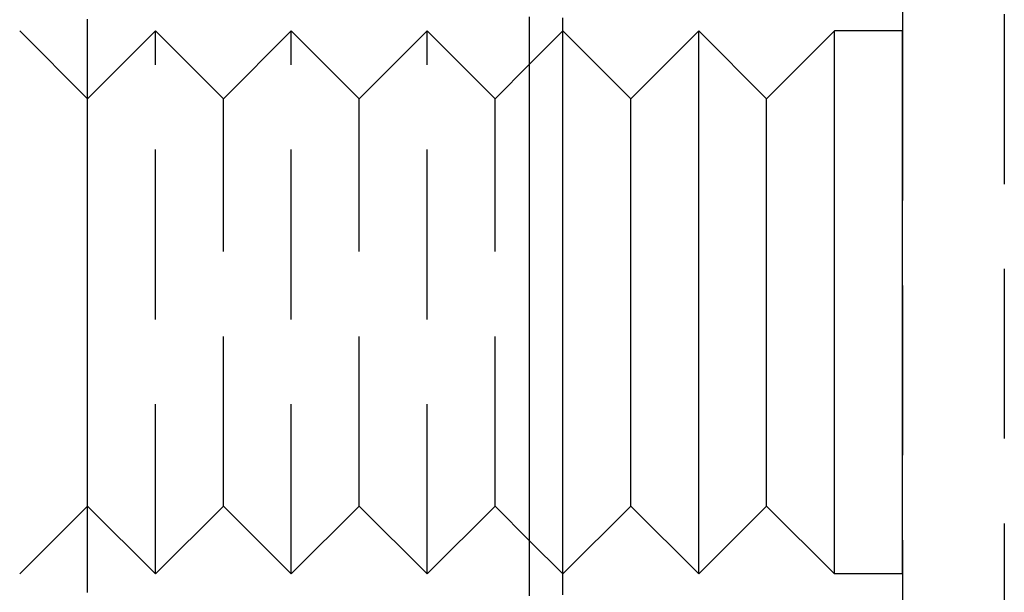
# Model space of a CAD drawing. Extents: x -334 to 84, y -234 to 877.
# Drawn here: x -314 to -300, y 768 to 776 of the extents above; entities that cross this region are included whole.
import ezdxf

# ---------------------------------------------------------------- set-up
doc = ezdxf.new("R2010")
doc.units = 0
doc.header["$LTSCALE"] = 10
doc.linetypes.add('VERDECKT', pattern=[0.375, 0.25, -0.125])
doc.layers.get('0').update_dxf_attribs({"linetype": 'CONTINUOUS'})
doc.layers.add('STEMPEL', color=3, linetype='CONTINUOUS')

# ---------------------------------------------------------------- blocks, each defined once
blk = doc.blocks.new('A$C7B135C2B')
at = {"color": 3, "linetype": 'CONTINUOUS', "extrusion": (2e-16, 1, -2e-16)}
for p, q in [((-51.5, 794.99393), (-51.5, 776)), ((-56.5, 775.99995), (-56.49995, 776)), ((-56.49995, 768), (-56.49995, 776)), ((-55.49995, 775), (-56.49995, 776)), ((-55.49995, 775), (-54.49995, 776)), ((-54.49995, 768), (-54.49995, 776)), ((-53.49995, 775), (-54.49995, 776)), ((-53.49995, 775), (-52.49995, 776)), ((-52.49995, 768), (-52.49995, 776)), ((-51.5, 776), (-52.49995, 776)), ((-51.49995, 768.00066), (-51.49995, 775.99934)), ((-56.99003, 775.50992), (-56.99, 775.50995)), ((-55.49995, 769), (-55.49995, 775)), ((-53.49995, 769), (-53.49995, 775)), ((-55.49995, 769), (-56.49995, 768)), ((-55.49995, 769), (-54.49995, 768)), ((-53.49995, 769), (-54.49995, 768)), ((-53.49995, 769), (-52.49995, 768)), ((-56.99004, 768.49009), (-56.99, 768.49005)), ((-56.5, 768.00005), (-56.49995, 768)), ((-51.5, 768), (-52.49995, 768)), ((-51.5, 768), (-51.5, 766.5))]:
    blk.add_line(p, q, dxfattribs=at)
at = {"color": 1, "linetype": 'VERDECKT', "extrusion": (2e-16, 1, -2e-16)}
for p, q in [((-50, 794.99393), (-50, 766.5)), ((-63.49995, 775), (-64.49995, 776)), ((-63.49995, 775), (-62.49995, 776)), ((-62.49995, 768), (-62.49995, 776)), ((-61.49995, 775), (-62.49995, 776)), ((-61.49995, 775), (-60.49995, 776)), ((-60.49995, 768), (-60.49995, 776)), ((-59.49995, 775), (-60.49995, 776)), ((-59.49995, 775), (-58.49995, 776)), ((-58.49995, 768), (-58.49995, 776)), ((-57.49995, 775), (-58.49995, 776)), ((-56.99, 775.50995), (-56.5, 775.99995)), ((-51.49995, 776), (-51.5, 776)), ((-51.5, 776), (-51.5, 768)), ((-51.49995, 775.99934), (-51.49995, 776)), ((-57.49995, 775), (-56.99003, 775.50992)), ((-63.49995, 769), (-63.49995, 775)), ((-61.49995, 769), (-61.49995, 775)), ((-59.49995, 769), (-59.49995, 775)), ((-57.49995, 769), (-57.49995, 775)), ((-63.49995, 769), (-64.49995, 768)), ((-63.49995, 769), (-62.49995, 768)), ((-61.49995, 769), (-62.49995, 768)), ((-61.49995, 769), (-60.49995, 768)), ((-59.49995, 769), (-60.49995, 768)), ((-59.49995, 769), (-58.49995, 768)), ((-57.49995, 769), (-58.49995, 768)), ((-57.49995, 769), (-56.99004, 768.49009)), ((-56.99, 768.49005), (-56.5, 768.00005)), ((-51.49995, 768), (-51.5, 768)), ((-51.49995, 768), (-51.49995, 768.00066))]:
    blk.add_line(p, q, dxfattribs=at)
at = {"color": 3}
for points in [[(-56.99, 767.678, 0), (-56.99, 767.751, 0), (-56.99, 767.824, 0), (-56.99, 767.897, 0), (-56.99, 767.97, 0), (-56.99, 768.043, 0), (-56.99, 768.115, 0), (-56.99, 768.188, 0), (-56.99, 768.261, 0), (-56.99, 768.334, 0), (-56.99, 768.407, 0), (-56.99, 768.48, 0), (-56.99, 768.553, 0), (-56.99, 768.626, 0), (-56.99, 768.699, 0), (-56.99, 768.772, 0), (-56.99, 768.844, 0), (-56.99, 768.917, 0), (-56.99, 768.99, 0), (-56.99, 769.063, 0), (-56.99, 769.136, 0), (-56.99, 769.209, 0), (-56.99, 769.282, 0), (-56.99, 769.355, 0), (-56.99, 769.428, 0), (-56.99, 769.501, 0), (-56.99, 769.573, 0), (-56.99, 769.646, 0), (-56.99, 769.719, 0), (-56.99, 769.792, 0), (-56.99, 769.865, 0), (-56.99, 769.938, 0), (-56.99, 770.011, 0), (-56.99, 770.084, 0), (-56.99, 770.157, 0), (-56.99, 770.23, 0), (-56.99, 770.302, 0), (-56.99, 770.375, 0), (-56.99, 770.448, 0), (-56.99, 770.521, 0), (-56.99, 770.594, 0), (-56.99, 770.667, 0), (-56.99, 770.74, 0), (-56.99, 770.813, 0), (-56.99, 770.886, 0), (-56.99, 770.959, 0), (-56.99, 771.031, 0), (-56.99, 771.104, 0), (-56.99, 771.177, 0), (-56.99, 771.25, 0), (-56.99, 771.323, 0), (-56.99, 771.396, 0), (-56.99, 771.469, 0), (-56.99, 771.542, 0), (-56.99, 771.615, 0), (-56.99, 771.688, 0), (-56.99, 771.76, 0), (-56.99, 771.833, 0), (-56.99, 771.906, 0), (-56.99, 771.979, 0), (-56.99, 772.052, 0), (-56.99, 772.125, 0), (-56.99, 772.198, 0), (-56.99, 772.271, 0), (-56.99, 772.344, 0), (-56.99, 772.416, 0), (-56.99, 772.489, 0), (-56.99, 772.562, 0), (-56.99, 772.635, 0), (-56.99, 772.708, 0), (-56.99, 772.781, 0), (-56.99, 772.854, 0), (-56.99, 772.927, 0), (-56.99, 773, 0), (-56.99, 773.073, 0), (-56.99, 773.145, 0), (-56.99, 773.218, 0), (-56.99, 773.291, 0), (-56.99, 773.364, 0), (-56.99, 773.437, 0), (-56.99, 773.51, 0), (-56.99, 773.583, 0), (-56.99, 773.656, 0), (-56.99, 773.729, 0), (-56.99, 773.802, 0), (-56.99, 773.874, 0), (-56.99, 773.947, 0), (-56.99, 774.02, 0), (-56.99, 774.093, 0), (-56.99, 774.166, 0), (-56.99, 774.239, 0), (-56.99, 774.312, 0), (-56.99, 774.385, 0), (-56.99, 774.458, 0), (-56.99, 774.531, 0), (-56.99, 774.603, 0), (-56.99, 774.676, 0), (-56.99, 774.749, 0), (-56.99, 774.822, 0), (-56.99, 774.895, 0), (-56.99, 774.968, 0), (-56.99, 775.041, 0), (-56.99, 775.114, 0), (-56.99, 775.187, 0), (-56.99, 775.26, 0), (-56.99, 775.332, 0), (-56.99, 775.405, 0), (-56.99, 775.478, 0), (-56.99, 775.551, 0), (-56.99, 775.624, 0), (-56.99, 775.697, 0), (-56.99, 775.77, 0), (-56.99, 775.843, 0), (-56.99, 775.916, 0), (-56.99, 775.989, 0), (-56.99, 776.061, 0), (-56.99, 776.134, 0), (-56.99, 776.207, 0)], [(-56.5, 767.692, 0), (-56.5, 767.766, 0), (-56.5, 767.84, 0), (-56.5, 767.913, 0), (-56.5, 767.987, 0), (-56.5, 768.061, 0), (-56.5, 768.134, 0), (-56.5, 768.208, 0), (-56.5, 768.282, 0), (-56.5, 768.355, 0), (-56.5, 768.429, 0), (-56.5, 768.502, 0), (-56.5, 768.576, 0), (-56.5, 768.649, 0), (-56.5, 768.723, 0), (-56.5, 768.796, 0), (-56.5, 768.87, 0), (-56.5, 768.943, 0), (-56.5, 769.016, 0), (-56.5, 769.089, 0), (-56.5, 769.163, 0), (-56.5, 769.236, 0), (-56.5, 769.309, 0), (-56.5, 769.382, 0), (-56.5, 769.455, 0), (-56.5, 769.529, 0), (-56.5, 769.602, 0), (-56.5, 769.675, 0), (-56.5, 769.748, 0), (-56.5, 769.821, 0), (-56.5, 769.893, 0), (-56.5, 769.966, 0), (-56.5, 770.039, 0), (-56.5, 770.112, 0), (-56.5, 770.185, 0), (-56.5, 770.257, 0), (-56.5, 770.33, 0), (-56.5, 770.403, 0), (-56.5, 770.475, 0), (-56.5, 770.548, 0), (-56.5, 770.621, 0), (-56.5, 770.693, 0), (-56.5, 770.766, 0), (-56.5, 770.838, 0), (-56.5, 770.91, 0), (-56.5, 770.983, 0), (-56.5, 771.055, 0), (-56.5, 771.127, 0), (-56.5, 771.199, 0), (-56.5, 771.272, 0), (-56.5, 771.344, 0), (-56.5, 771.416, 0), (-56.5, 771.488, 0), (-56.5, 771.56, 0), (-56.5, 771.632, 0), (-56.5, 771.704, 0), (-56.5, 771.775, 0), (-56.5, 771.847, 0), (-56.5, 771.919, 0), (-56.5, 771.991, 0), (-56.5, 772.062, 0), (-56.5, 772.134, 0), (-56.5, 772.206, 0), (-56.5, 772.277, 0), (-56.5, 772.349, 0), (-56.5, 772.42, 0), (-56.5, 772.491, 0), (-56.5, 772.563, 0), (-56.5, 772.634, 0), (-56.5, 772.705, 0), (-56.5, 772.776, 0), (-56.5, 772.848, 0), (-56.5, 772.919, 0), (-56.5, 772.99, 0), (-56.5, 773.061, 0), (-56.5, 773.132, 0), (-56.5, 773.202, 0), (-56.5, 773.273, 0), (-56.5, 773.344, 0), (-56.5, 773.415, 0), (-56.5, 773.485, 0), (-56.5, 773.556, 0), (-56.5, 773.626, 0), (-56.5, 773.697, 0), (-56.5, 773.767, 0), (-56.5, 773.838, 0), (-56.5, 773.908, 0), (-56.5, 773.978, 0), (-56.5, 774.049, 0), (-56.5, 774.119, 0), (-56.5, 774.189, 0), (-56.5, 774.259, 0), (-56.5, 774.329, 0), (-56.5, 774.399, 0), (-56.5, 774.468, 0), (-56.5, 774.538, 0), (-56.5, 774.608, 0), (-56.5, 774.678, 0), (-56.5, 774.747, 0), (-56.5, 774.817, 0), (-56.5, 774.886, 0), (-56.5, 774.956, 0), (-56.5, 775.025, 0), (-56.5, 775.094, 0), (-56.5, 775.163, 0), (-56.5, 775.233, 0), (-56.5, 775.302, 0), (-56.5, 775.371, 0), (-56.5, 775.44, 0), (-56.5, 775.508, 0), (-56.5, 775.577, 0), (-56.5, 775.646, 0), (-56.5, 775.715, 0), (-56.5, 775.783, 0), (-56.5, 775.852, 0), (-56.5, 775.92, 0), (-56.5, 775.989, 0), (-56.5, 776.057, 0), (-56.5, 776.125, 0), (-56.5, 776.193, 0)]]:
    blk.add_polyline3d(points, dxfattribs=at)
at = {"color": 1}
blk.add_polyline3d([(-63.5, 767.728, 0), (-63.5, 767.746, 0), (-63.5, 767.764, 0), (-63.5, 767.782, 0), (-63.5, 767.8, 0), (-63.5, 767.817, 0), (-63.5, 767.835, 0), (-63.5, 767.853, 0), (-63.5, 767.871, 0), (-63.5, 767.889, 0), (-63.5, 767.906, 0), (-63.5, 767.924, 0), (-63.5, 767.942, 0), (-63.5, 767.96, 0), (-63.5, 767.978, 0), (-63.5, 767.995, 0), (-63.5, 768.013, 0), (-63.5, 768.031, 0), (-63.5, 768.049, 0), (-63.5, 768.067, 0), (-63.5, 768.084, 0), (-63.5, 768.102, 0), (-63.5, 768.12, 0), (-63.5, 768.138, 0), (-63.5, 768.156, 0), (-63.5, 768.173, 0), (-63.5, 768.191, 0), (-63.5, 768.209, 0), (-63.5, 768.227, 0), (-63.5, 768.245, 0), (-63.5, 768.262, 0), (-63.5, 768.28, 0), (-63.5, 768.298, 0), (-63.5, 768.316, 0), (-63.5, 768.334, 0), (-63.5, 768.351, 0), (-63.5, 768.369, 0), (-63.5, 768.387, 0), (-63.5, 768.405, 0), (-63.5, 768.423, 0), (-63.5, 768.44, 0), (-63.5, 768.458, 0), (-63.5, 768.476, 0), (-63.5, 768.494, 0), (-63.5, 768.512, 0), (-63.5, 768.529, 0), (-63.5, 768.547, 0), (-63.5, 768.565, 0), (-63.5, 768.583, 0), (-63.5, 768.601, 0), (-63.5, 768.618, 0), (-63.5, 768.636, 0), (-63.5, 768.654, 0), (-63.5, 768.672, 0), (-63.5, 768.69, 0), (-63.5, 768.707, 0), (-63.5, 768.725, 0), (-63.5, 768.743, 0), (-63.5, 768.761, 0), (-63.5, 768.779, 0), (-63.5, 768.796, 0), (-63.5, 768.814, 0), (-63.5, 768.832, 0), (-63.5, 768.85, 0), (-63.5, 768.868, 0), (-63.5, 768.885, 0), (-63.5, 768.903, 0), (-63.5, 768.921, 0), (-63.5, 768.939, 0), (-63.5, 768.957, 0), (-63.5, 768.974, 0), (-63.5, 768.992, 0), (-63.5, 769.01, 0), (-63.5, 769.028, 0), (-63.5, 769.046, 0), (-63.5, 769.063, 0), (-63.5, 769.081, 0), (-63.5, 769.099, 0), (-63.5, 769.117, 0), (-63.5, 769.135, 0), (-63.5, 769.152, 0), (-63.5, 769.17, 0), (-63.5, 769.188, 0), (-63.5, 769.206, 0), (-63.5, 769.224, 0), (-63.5, 769.241, 0), (-63.5, 769.259, 0), (-63.5, 769.277, 0), (-63.5, 769.295, 0), (-63.5, 769.313, 0), (-63.5, 769.33, 0), (-63.5, 769.348, 0), (-63.5, 769.366, 0), (-63.5, 769.384, 0), (-63.5, 769.402, 0), (-63.5, 769.419, 0), (-63.5, 769.437, 0), (-63.5, 769.455, 0), (-63.5, 769.473, 0), (-63.5, 769.491, 0), (-63.5, 769.508, 0), (-63.5, 769.526, 0), (-63.5, 769.544, 0), (-63.5, 769.562, 0), (-63.5, 769.58, 0), (-63.5, 769.597, 0), (-63.5, 769.615, 0), (-63.5, 769.633, 0), (-63.5, 769.651, 0), (-63.5, 769.669, 0), (-63.5, 769.686, 0), (-63.5, 769.704, 0), (-63.5, 769.722, 0), (-63.5, 769.74, 0), (-63.5, 769.758, 0), (-63.5, 769.775, 0), (-63.5, 769.793, 0), (-63.5, 769.811, 0), (-63.5, 769.829, 0), (-63.5, 769.847, 0), (-63.5, 769.864, 0), (-63.5, 769.882, 0), (-63.5, 769.9, 0), (-63.5, 769.918, 0), (-63.5, 769.936, 0), (-63.5, 769.954, 0), (-63.5, 769.971, 0), (-63.5, 769.989, 0), (-63.5, 770.007, 0), (-63.5, 770.025, 0), (-63.5, 770.043, 0), (-63.5, 770.06, 0), (-63.5, 770.078, 0), (-63.5, 770.096, 0), (-63.5, 770.114, 0), (-63.5, 770.132, 0), (-63.5, 770.149, 0), (-63.5, 770.167, 0), (-63.5, 770.185, 0), (-63.5, 770.203, 0), (-63.5, 770.221, 0), (-63.5, 770.238, 0), (-63.5, 770.256, 0), (-63.5, 770.274, 0), (-63.5, 770.292, 0), (-63.5, 770.31, 0), (-63.5, 770.327, 0), (-63.5, 770.345, 0), (-63.5, 770.363, 0), (-63.5, 770.381, 0), (-63.5, 770.399, 0), (-63.5, 770.416, 0), (-63.5, 770.434, 0), (-63.5, 770.452, 0), (-63.5, 770.47, 0), (-63.5, 770.488, 0), (-63.5, 770.505, 0), (-63.5, 770.523, 0), (-63.5, 770.541, 0), (-63.5, 770.559, 0), (-63.5, 770.577, 0), (-63.5, 770.594, 0), (-63.5, 770.612, 0), (-63.5, 770.63, 0), (-63.5, 770.648, 0), (-63.5, 770.666, 0), (-63.5, 770.683, 0), (-63.5, 770.701, 0), (-63.5, 770.719, 0), (-63.5, 770.737, 0), (-63.5, 770.755, 0), (-63.5, 770.772, 0), (-63.5, 770.79, 0), (-63.5, 770.808, 0), (-63.5, 770.826, 0), (-63.5, 770.844, 0), (-63.5, 770.861, 0), (-63.5, 770.879, 0), (-63.5, 770.897, 0), (-63.5, 770.915, 0), (-63.5, 770.933, 0), (-63.5, 770.95, 0), (-63.5, 770.968, 0), (-63.5, 770.986, 0), (-63.5, 771.004, 0), (-63.5, 771.022, 0), (-63.5, 771.039, 0), (-63.5, 771.057, 0), (-63.5, 771.075, 0), (-63.5, 771.093, 0), (-63.5, 771.111, 0), (-63.5, 771.128, 0), (-63.5, 771.146, 0), (-63.5, 771.164, 0), (-63.5, 771.182, 0), (-63.5, 771.2, 0), (-63.5, 771.217, 0), (-63.5, 771.235, 0), (-63.5, 771.253, 0), (-63.5, 771.271, 0), (-63.5, 771.289, 0), (-63.5, 771.306, 0), (-63.5, 771.324, 0), (-63.5, 771.342, 0), (-63.5, 771.36, 0), (-63.5, 771.378, 0), (-63.5, 771.395, 0), (-63.5, 771.413, 0), (-63.5, 771.431, 0), (-63.5, 771.449, 0), (-63.5, 771.467, 0), (-63.5, 771.484, 0), (-63.5, 771.502, 0), (-63.5, 771.52, 0), (-63.5, 771.538, 0), (-63.5, 771.556, 0), (-63.5, 771.573, 0), (-63.5, 771.591, 0), (-63.5, 771.609, 0), (-63.5, 771.627, 0), (-63.5, 771.645, 0), (-63.5, 771.662, 0), (-63.5, 771.68, 0), (-63.5, 771.698, 0), (-63.5, 771.716, 0), (-63.5, 771.734, 0), (-63.5, 771.751, 0), (-63.5, 771.769, 0), (-63.5, 771.787, 0), (-63.5, 771.805, 0), (-63.5, 771.823, 0), (-63.5, 771.841, 0), (-63.5, 771.858, 0), (-63.5, 771.876, 0), (-63.5, 771.894, 0), (-63.5, 771.912, 0), (-63.5, 771.93, 0), (-63.5, 771.947, 0), (-63.5, 771.965, 0), (-63.5, 771.983, 0), (-63.5, 772.001, 0), (-63.5, 772.019, 0), (-63.5, 772.037, 0), (-63.5, 772.054, 0), (-63.5, 772.072, 0), (-63.5, 772.09, 0), (-63.5, 772.108, 0), (-63.5, 772.126, 0), (-63.5, 772.143, 0), (-63.5, 772.161, 0), (-63.5, 772.179, 0), (-63.5, 772.197, 0), (-63.5, 772.215, 0), (-63.5, 772.233, 0), (-63.5, 772.25, 0), (-63.5, 772.268, 0), (-63.5, 772.286, 0), (-63.5, 772.304, 0), (-63.5, 772.322, 0), (-63.5, 772.34, 0), (-63.5, 772.357, 0), (-63.5, 772.375, 0), (-63.5, 772.393, 0), (-63.5, 772.411, 0), (-63.5, 772.429, 0), (-63.5, 772.447, 0), (-63.5, 772.464, 0), (-63.5, 772.482, 0), (-63.5, 772.5, 0), (-63.5, 772.518, 0), (-63.5, 772.536, 0), (-63.5, 772.554, 0), (-63.5, 772.571, 0), (-63.5, 772.589, 0), (-63.5, 772.607, 0), (-63.5, 772.625, 0), (-63.5, 772.643, 0), (-63.5, 772.661, 0), (-63.5, 772.678, 0), (-63.5, 772.696, 0), (-63.5, 772.714, 0), (-63.5, 772.732, 0), (-63.5, 772.75, 0), (-63.5, 772.768, 0), (-63.5, 772.785, 0), (-63.5, 772.803, 0), (-63.5, 772.821, 0), (-63.5, 772.839, 0), (-63.5, 772.857, 0), (-63.5, 772.875, 0), (-63.5, 772.892, 0), (-63.5, 772.91, 0), (-63.5, 772.928, 0), (-63.5, 772.946, 0), (-63.5, 772.964, 0), (-63.5, 772.982, 0), (-63.5, 772.999, 0), (-63.5, 773.017, 0), (-63.5, 773.035, 0), (-63.5, 773.053, 0), (-63.5, 773.071, 0), (-63.5, 773.089, 0), (-63.5, 773.106, 0), (-63.5, 773.124, 0), (-63.5, 773.142, 0), (-63.5, 773.16, 0), (-63.5, 773.178, 0), (-63.5, 773.196, 0), (-63.5, 773.213, 0), (-63.5, 773.231, 0), (-63.5, 773.249, 0), (-63.5, 773.267, 0), (-63.5, 773.285, 0), (-63.5, 773.302, 0), (-63.5, 773.32, 0), (-63.5, 773.338, 0), (-63.5, 773.356, 0), (-63.5, 773.374, 0), (-63.5, 773.391, 0), (-63.5, 773.409, 0), (-63.5, 773.427, 0), (-63.5, 773.445, 0), (-63.5, 773.463, 0), (-63.5, 773.481, 0), (-63.5, 773.498, 0), (-63.5, 773.516, 0), (-63.5, 773.534, 0), (-63.5, 773.552, 0), (-63.5, 773.57, 0), (-63.5, 773.587, 0), (-63.5, 773.605, 0), (-63.5, 773.623, 0), (-63.5, 773.641, 0), (-63.5, 773.658, 0), (-63.5, 773.676, 0), (-63.5, 773.694, 0), (-63.5, 773.712, 0), (-63.5, 773.73, 0), (-63.5, 773.747, 0), (-63.5, 773.765, 0), (-63.5, 773.783, 0), (-63.5, 773.801, 0), (-63.5, 773.819, 0), (-63.5, 773.836, 0), (-63.5, 773.854, 0), (-63.5, 773.872, 0), (-63.5, 773.89, 0), (-63.5, 773.908, 0), (-63.5, 773.925, 0), (-63.5, 773.943, 0), (-63.5, 773.961, 0), (-63.5, 773.979, 0), (-63.5, 773.996, 0), (-63.5, 774.014, 0), (-63.5, 774.032, 0), (-63.5, 774.05, 0), (-63.5, 774.068, 0), (-63.5, 774.085, 0), (-63.5, 774.103, 0), (-63.5, 774.121, 0), (-63.5, 774.139, 0), (-63.5, 774.157, 0), (-63.5, 774.174, 0), (-63.5, 774.192, 0), (-63.5, 774.21, 0), (-63.5, 774.227, 0), (-63.5, 774.245, 0), (-63.5, 774.262, 0), (-63.5, 774.28, 0), (-63.5, 774.297, 0), (-63.5, 774.315, 0), (-63.5, 774.332, 0), (-63.5, 774.349, 0), (-63.5, 774.367, 0), (-63.5, 774.384, 0), (-63.5, 774.401, 0), (-63.5, 774.418, 0), (-63.5, 774.435, 0), (-63.5, 774.453, 0), (-63.5, 774.47, 0), (-63.5, 774.487, 0), (-63.5, 774.503, 0), (-63.5, 774.52, 0), (-63.5, 774.537, 0), (-63.5, 774.554, 0), (-63.5, 774.571, 0), (-63.5, 774.588, 0), (-63.5, 774.604, 0), (-63.5, 774.621, 0), (-63.5, 774.637, 0), (-63.5, 774.654, 0), (-63.5, 774.671, 0), (-63.5, 774.687, 0), (-63.5, 774.703, 0), (-63.5, 774.72, 0), (-63.5, 774.736, 0), (-63.5, 774.752, 0), (-63.5, 774.769, 0), (-63.5, 774.785, 0), (-63.5, 774.801, 0), (-63.5, 774.817, 0), (-63.5, 774.833, 0), (-63.5, 774.849, 0), (-63.5, 774.865, 0), (-63.5, 774.881, 0), (-63.5, 774.897, 0), (-63.5, 774.913, 0), (-63.5, 774.929, 0), (-63.5, 774.945, 0), (-63.5, 774.96, 0), (-63.5, 774.976, 0), (-63.5, 774.992, 0), (-63.5, 775.007, 0), (-63.5, 775.023, 0), (-63.5, 775.038, 0), (-63.5, 775.054, 0), (-63.5, 775.069, 0), (-63.5, 775.085, 0), (-63.5, 775.1, 0), (-63.5, 775.115, 0), (-63.5, 775.13, 0), (-63.5, 775.146, 0), (-63.5, 775.161, 0), (-63.5, 775.176, 0), (-63.5, 775.191, 0), (-63.5, 775.206, 0), (-63.5, 775.221, 0), (-63.5, 775.236, 0), (-63.5, 775.251, 0), (-63.5, 775.266, 0), (-63.5, 775.28, 0), (-63.5, 775.295, 0), (-63.5, 775.31, 0), (-63.5, 775.325, 0), (-63.5, 775.339, 0), (-63.5, 775.354, 0), (-63.5, 775.368, 0), (-63.5, 775.383, 0), (-63.5, 775.397, 0), (-63.5, 775.411, 0), (-63.5, 775.426, 0), (-63.5, 775.44, 0), (-63.5, 775.454, 0), (-63.5, 775.468, 0), (-63.5, 775.483, 0), (-63.5, 775.497, 0), (-63.5, 775.511, 0), (-63.5, 775.525, 0), (-63.5, 775.539, 0), (-63.5, 775.552, 0), (-63.5, 775.566, 0), (-63.5, 775.58, 0), (-63.5, 775.594, 0), (-63.5, 775.608, 0), (-63.5, 775.621, 0), (-63.5, 775.635, 0), (-63.5, 775.648, 0), (-63.5, 775.662, 0), (-63.5, 775.675, 0), (-63.5, 775.689, 0), (-63.5, 775.702, 0), (-63.5, 775.715, 0), (-63.5, 775.728, 0), (-63.5, 775.742, 0), (-63.5, 775.755, 0), (-63.5, 775.768, 0), (-63.5, 775.781, 0), (-63.5, 775.794, 0), (-63.5, 775.807, 0), (-63.5, 775.82, 0), (-63.5, 775.833, 0), (-63.5, 775.845, 0), (-63.5, 775.858, 0), (-63.5, 775.871, 0), (-63.5, 775.883, 0), (-63.5, 775.896, 0), (-63.5, 775.909, 0), (-63.5, 775.921, 0), (-63.5, 775.933, 0), (-63.5, 775.946, 0), (-63.5, 775.958, 0), (-63.5, 775.97, 0), (-63.5, 775.983, 0), (-63.5, 775.995, 0), (-63.5, 776.007, 0), (-63.5, 776.019, 0), (-63.5, 776.031, 0), (-63.5, 776.043, 0), (-63.5, 776.055, 0), (-63.5, 776.067, 0), (-63.5, 776.079, 0), (-63.5, 776.09, 0), (-63.5, 776.102, 0), (-63.5, 776.114, 0), (-63.5, 776.125, 0), (-63.5, 776.137, 0), (-63.5, 776.149, 0), (-63.5, 776.16, 0), (-63.5, 776.171, 0)], dxfattribs=at)

msp = doc.modelspace()

# ---------------------------------------------------------------- block references
at = {"layer": 'STEMPEL'}
msp.add_blockref('A$C7B135C2B', (-250, 0), dxfattribs=at)

doc.saveas('drawing.dxf')
